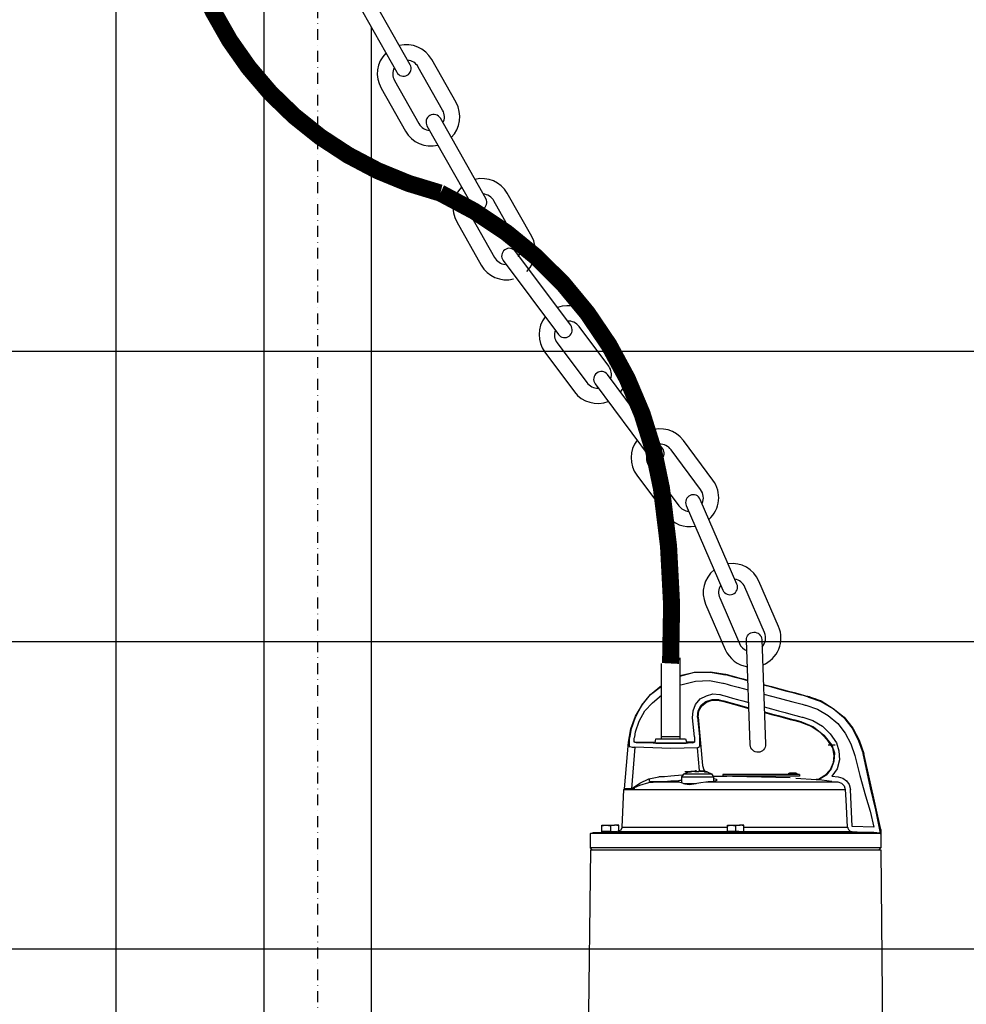
# Model space of a CAD drawing. Units: millimetres. Extents: x 660964 to 705081, y 6861912 to 6891612.
# Drawn here: x 682975 to 683529, y 6865960 to 6866536 of the extents above; entities that cross this region are included whole.
import ezdxf

# ---------------------------------------------------------------- set-up
doc = ezdxf.new("R2010")
doc.units = ezdxf.units.MM
doc.header["$LTSCALE"] = 0.5
doc.linetypes.add('DASHDOT', pattern=[25.4, 12.7, -6.35, 0, -6.35])
for name, color, linetype in [('CISM_11_LINHA_TUBULAÇÃO 01', 75, 'Continuous'), ('CISM_35_ÁGUA', 191, 'Continuous'), ('CISM_40_BOMBA', 2, 'Continuous'), ('CISM_40_ELET_A INSTALAR', 10, 'Continuous')]:
    doc.layers.add(name, color=color, linetype=linetype)

msp = doc.modelspace()

# ---------------------------------------------------------------- linework, layer by layer
at = {"layer": 'CISM_11_LINHA_TUBULAÇÃO 01'}
msp.add_line((683030.87, 6868344.78), (683030.87, 6865752.78), dxfattribs=at)
at = {"layer": 'CISM_35_ÁGUA'}
for p, q in [((682445.84, 6866341.99), (684445.84, 6866341.99)), ((682445.84, 6866171.99), (684445.84, 6866171.99)), ((682445.84, 6865991.99), (684445.84, 6865991.99))]:
    msp.add_line(p, q, dxfattribs=at)
at = {"layer": 'CISM_40_BOMBA', "linetype": 'DASHDOT'}
msp.add_line((683149.01, 6869653.65), (683149.01, 6865716.64), dxfattribs=at)
at = {"layer": 'CISM_40_BOMBA'}
for p, q in [((683117.58, 6866621.44), (683117.58, 6865716.64)), ((683180.44, 6866531.5), (683180.44, 6865716.64))]:
    msp.add_line(p, q, dxfattribs=at)
at = {"layer": 'CISM_40_BOMBA', "elevation": 0}
for points in [[(683201.45, 6866503.46), (683201.45, 6866503.46, 0.414214), (683203.15, 6866509.59), (683176.59, 6866556.6, 0.414214), (683170.46, 6866558.31), (683170.46, 6866558.31, 0.414214), (683168.75, 6866552.18), (683195.31, 6866505.16, 0.414214)], [(683245.71, 6866425.1), (683245.71, 6866425.1, 0.414214), (683247.42, 6866431.23), (683220.86, 6866478.24, 0.414214), (683214.73, 6866479.95), (683214.73, 6866479.95, 0.414214), (683213.02, 6866473.82), (683239.58, 6866426.8, 0.414214)], [(683296.19, 6866350.78), (683296.19, 6866350.78, 0.414214), (683297.11, 6866357.08), (683264.81, 6866400.36, 0.414214), (683258.52, 6866401.28), (683258.52, 6866401.28, 0.414214), (683257.6, 6866394.98), (683289.89, 6866351.7, 0.414214)], [(683350.01, 6866278.65), (683350.01, 6866278.65, 0.414214), (683350.93, 6866284.95), (683318.64, 6866328.23, 0.414214), (683312.34, 6866329.14), (683312.34, 6866329.14, 0.414214), (683311.42, 6866322.85), (683343.72, 6866279.57, 0.414214)], [(683392.06, 6866199.7), (683392.06, 6866199.7, 0.414214), (683394.41, 6866205.62), (683372.98, 6866255.19, 0.414214), (683367.07, 6866257.53), (683367.07, 6866257.53, 0.414214), (683364.72, 6866251.62), (683386.15, 6866202.05, 0.414214)]]:
    msp.add_lwpolyline(points, format="xyb", close=True, dxfattribs=at)
for points in [[(683188.97, 6866516.39, 0.337755), (683186.15, 6866495.96), (683200.42, 6866470.72, 0.337755), (683219.36, 6866462.59, 0.337755)], [(683227.2, 6866467.02, 0.337755), (683230.02, 6866487.44), (683215.76, 6866512.69, 0.337755), (683196.81, 6866520.81)], [(683222.39, 6866475.53, 0.248268), (683222.18, 6866483.01), (683207.92, 6866508.26, 0.248268), (683201.62, 6866512.3)], [(683193.78, 6866507.87, 0.248268), (683193.99, 6866500.39), (683208.25, 6866475.14, 0.248268), (683214.55, 6866471.1, 0.248268)], [(683271.47, 6866388.66, 0.337755), (683274.29, 6866409.08), (683260.02, 6866434.33, 0.337755), (683241.08, 6866442.45)], [(683233.24, 6866438.03, 0.337755), (683230.42, 6866417.6), (683244.69, 6866392.36, 0.337755), (683263.63, 6866384.23, 0.337755)], [(683266.66, 6866397.17, 0.248268), (683266.45, 6866404.65), (683252.19, 6866429.9, 0.248268), (683245.89, 6866433.94)], [(683238.05, 6866429.51, 0.248268), (683238.26, 6866422.03), (683252.52, 6866396.78, 0.248268), (683258.82, 6866392.74, 0.248268)], [(683326.35, 6866317.89, 0.337755), (683326.56, 6866338.51), (683309.22, 6866361.75, 0.337755), (683289.4, 6866367.41)], [(683282.18, 6866362.03, 0.337755), (683281.97, 6866341.42), (683299.31, 6866318.18, 0.337755), (683319.13, 6866312.51, 0.337755)], [(683320.5, 6866325.73, 0.248268), (683319.35, 6866333.13), (683302.01, 6866356.37, 0.248268), (683295.25, 6866359.58)], [(683288.03, 6866354.19, 0.248268), (683289.18, 6866346.8), (683306.53, 6866323.56, 0.248268), (683313.29, 6866320.35, 0.248268)], [(683378.04, 6866243.49, 0.389672), (683380.38, 6866266.38), (683363.04, 6866289.62, 0.337755), (683343.22, 6866295.28)], [(683336.01, 6866289.9, 0.337755), (683335.79, 6866269.29), (683353.13, 6866246.04, 0.287241), (683369.95, 6866239.51, 0.287241)], [(683374.01, 6866252.82, 0.276303), (683373.17, 6866260.99), (683355.83, 6866284.24, 0.248268), (683349.07, 6866287.44)], [(683341.85, 6866282.06, 0.248268), (683343, 6866274.67), (683360.35, 6866251.42, 0.217878), (683366.19, 6866248.23, 0.217878)], [(683409.53, 6866158.24, 0.421521), (683418.78, 6866180.75), (683407.27, 6866207.37, 0.337755), (683389.29, 6866217.46)], [(683381.03, 6866213.89, 0.337755), (683376.06, 6866193.88), (683387.57, 6866167.26, 0.257617), (683400.56, 6866157.2, 0.257617)], [(683409.12, 6866168.66, 0.292966), (683410.51, 6866177.18), (683399.01, 6866203.8, 0.248268), (683393.17, 6866208.48)], [(683384.91, 6866204.91, 0.248268), (683384.32, 6866197.45), (683395.83, 6866170.83, 0.197961), (683400.2, 6866166.58, 0.197961)]]:
    msp.add_lwpolyline(points, format="xyb", dxfattribs=at)
at = {"layer": 'CISM_40_BOMBA'}
msp.add_lwpolyline([(683406.88, 6866107.14), (683406.88, 6866107.14, -0.414214), (683402.21, 6866111.46), (683399.96, 6866172.76, -0.414214), (683404.28, 6866177.43), (683404.28, 6866177.43, -0.414214), (683408.95, 6866173.11), (683411.2, 6866111.81, -0.414214)], format="xyb", close=True, dxfattribs=at)
for points in [[(683350.19, 6866114.99), (683350.19, 6866114.99), (683350.19, 6866159.12), (683350.19, 6866159.12)], [(683360.95, 6866162.46), (683360.95, 6866162.46), (683360.95, 6866114.99), (683360.95, 6866114.99)], [(683386.19, 6866147.64), (683386.19, 6866147.64), (683392.74, 6866145.89), (683401.03, 6866143.68)], [(683387.67, 6866152.84), (683387.67, 6866152.84), (683393.35, 6866151.32), (683400.82, 6866149.33)], [(683400.83, 6866148.95), (683393.35, 6866150.95), (683387.67, 6866152.47), (683387.67, 6866152.47)], [(683360.95, 6866146.53), (683360.95, 6866146.53), (683362.44, 6866146.9), (683362.44, 6866146.9)], [(683436.29, 6866139.48), (683436.29, 6866139.48), (683422.73, 6866143.1), (683409.93, 6866146.52)], [(683383.59, 6866138), (683383.59, 6866138), (683391.76, 6866135.81), (683401.41, 6866133.23)], [(683410.12, 6866141.25), (683422.4, 6866137.97), (683434.8, 6866134.66), (683434.8, 6866134.66)], [(683410.5, 6866130.8), (683421.73, 6866127.8), (683432.21, 6866125.01), (683432.21, 6866125.01)], [(683410.52, 6866130.43), (683421.74, 6866127.43), (683432.21, 6866124.64), (683432.21, 6866124.64)], [(683371.72, 6866127.6), (683371.72, 6866127.6), (683374.31, 6866099.4), (683374.31, 6866099.4)], [(683332.38, 6866119.81), (683332.38, 6866119.81), (683331.64, 6866116.47), (683331.64, 6866116.47)], [(683334.6, 6866116.1), (683334.6, 6866116.1), (683334.98, 6866119.07), (683334.98, 6866119.07)], [(683328.67, 6866085.67), (683328.67, 6866085.67), (683330.89, 6866113.13), (683330.89, 6866113.13)], [(683334.6, 6866113.13), (683334.6, 6866113.13), (683346.48, 6866113.13), (683346.48, 6866113.13)], [(683346.48, 6866112.76), (683346.48, 6866112.76), (683346.85, 6866114.99), (683346.85, 6866114.99)], [(683346.85, 6866114.99), (683346.85, 6866114.99), (683364.29, 6866114.99), (683364.29, 6866114.99)], [(683350.19, 6866116.47), (683350.19, 6866116.47), (683360.95, 6866116.47), (683360.95, 6866116.47)], [(683364.29, 6866114.99), (683364.29, 6866114.99), (683365.04, 6866112.76), (683365.04, 6866112.76)], [(683369.49, 6866116.1), (683369.49, 6866116.1), (683369.49, 6866113.13), (683369.49, 6866113.13)], [(683371.34, 6866109.79), (683371.34, 6866109.79), (683372.46, 6866110.53), (683372.46, 6866110.53)], [(683451.88, 6866111.28), (683451.88, 6866111.28), (683447.79, 6866111.28), (683447.79, 6866111.28)], [(683478.6, 6866061.92), (683478.6, 6866061.92), (683468.58, 6866106.45), (683468.58, 6866106.45)], [(683363.55, 6866094.58), (683363.55, 6866094.58), (683366.15, 6866095.69), (683366.15, 6866095.69)], [(683368, 6866095.69), (683368, 6866095.69), (683363.92, 6866095.69), (683363.92, 6866095.69)], [(683370.23, 6866096.43), (683370.23, 6866096.43), (683370.23, 6866095.69), (683370.23, 6866095.69)], [(683370.6, 6866095.69), (683370.6, 6866095.69), (683370.6, 6866096.43), (683370.6, 6866096.43)], [(683372.46, 6866096.43), (683372.46, 6866096.43), (683372.46, 6866096.06), (683372.46, 6866096.06)], [(683376.54, 6866095.69), (683376.54, 6866095.69), (683376.91, 6866095.69), (683376.91, 6866095.69)], [(683376.91, 6866095.69), (683376.91, 6866095.69), (683379.51, 6866094.58), (683379.51, 6866094.58)], [(683343.14, 6866090.12), (683343.14, 6866090.12), (683343.14, 6866091.24), (683343.14, 6866091.24)], [(683343.14, 6866090.12), (683343.14, 6866090.12), (683360.21, 6866090.12), (683360.21, 6866090.12)], [(683347.96, 6866089.75), (683347.96, 6866089.75), (683360.21, 6866089.75), (683360.21, 6866089.75)], [(683362.44, 6866093.83), (683362.44, 6866093.83), (683355.76, 6866093.09), (683355.76, 6866093.09)], [(683362.07, 6866092.72), (683362.07, 6866092.72), (683363.55, 6866094.58), (683363.55, 6866094.58)], [(683362.07, 6866089.01), (683362.07, 6866089.01), (683362.07, 6866092.72), (683362.07, 6866092.72)], [(683362.07, 6866092.72), (683362.07, 6866092.72), (683380.62, 6866092.72), (683380.62, 6866092.72)], [(683363.55, 6866094.58), (683363.55, 6866094.58), (683379.51, 6866094.58), (683379.51, 6866094.58)], [(683376.17, 6866089.75), (683376.17, 6866089.75), (683453.36, 6866089.75), (683453.36, 6866089.75)], [(683379.51, 6866094.58), (683379.51, 6866094.58), (683380.62, 6866092.72), (683380.62, 6866092.72)], [(683380.62, 6866093.09), (683380.62, 6866093.09), (683381.36, 6866093.09), (683381.36, 6866093.09)], [(683380.62, 6866093.09), (683380.62, 6866093.09), (683381.36, 6866093.09), (683381.36, 6866093.09)], [(683380.62, 6866092.72), (683380.62, 6866092.72), (683380.62, 6866090.49), (683380.62, 6866090.49)], [(683381.36, 6866093.09), (683381.36, 6866093.09), (683388.42, 6866093.09), (683388.42, 6866093.09)], [(683391.76, 6866093.09), (683391.76, 6866093.09), (683425.53, 6866092.35), (683425.53, 6866092.35)], [(683424.78, 6866094.2), (683424.78, 6866094.2), (683424.78, 6866094.58), (683424.78, 6866094.58)], [(683424.78, 6866094.58), (683424.78, 6866094.58), (683429.61, 6866094.58), (683429.61, 6866094.58)], [(683428.87, 6866094.95), (683428.87, 6866094.95), (683425.16, 6866094.95), (683425.16, 6866094.95)], [(683428.87, 6866091.98), (683428.87, 6866091.98), (683440.74, 6866091.24), (683440.74, 6866091.24)], [(683429.61, 6866094.58), (683429.61, 6866094.58), (683429.61, 6866094.2), (683429.61, 6866094.2)], [(683442.23, 6866091.24), (683442.23, 6866091.24), (683440.74, 6866091.24), (683440.74, 6866091.24)], [(683440.74, 6866091.24), (683440.74, 6866091.24), (683441.11, 6866091.24), (683441.11, 6866091.24)], [(683450.02, 6866090.12), (683450.02, 6866090.12), (683441.11, 6866091.24), (683441.11, 6866091.24)], [(683441.11, 6866091.24), (683441.11, 6866091.24), (683442.6, 6866091.24), (683442.6, 6866091.24)], [(683442.6, 6866091.24), (683442.6, 6866091.24), (683442.23, 6866091.24), (683442.23, 6866091.24)], [(683450.02, 6866093.09), (683450.02, 6866093.09), (683453.73, 6866092.72), (683453.73, 6866092.72)], [(683450.02, 6866090.12), (683450.02, 6866090.12), (683453.36, 6866089.75), (683453.36, 6866089.75)], [(683327.18, 6866063.4), (683327.18, 6866063.4), (683328.3, 6866085.3), (683328.3, 6866085.3)], [(683328.3, 6866085.3), (683328.3, 6866085.3), (683457.81, 6866085.3), (683457.81, 6866085.3)], [(683332.75, 6866085.67), (683332.75, 6866085.67), (683328.67, 6866085.67), (683328.67, 6866085.67)], [(683334.6, 6866085.67), (683334.6, 6866085.67), (683330.52, 6866085.67), (683330.52, 6866085.67)], [(683370.6, 6866088.64), (683370.6, 6866088.64), (683363.18, 6866088.64), (683363.18, 6866088.64)], [(683461.9, 6866063.77), (683461.9, 6866063.77), (683460.78, 6866085.3), (683460.78, 6866085.3)], [(683317.9, 6866064.52), (683317.9, 6866064.52), (683322.73, 6866064.52), (683322.73, 6866064.52)], [(683327.18, 6866063.4), (683327.18, 6866063.4), (683388.79, 6866063.4), (683388.79, 6866063.4)], [(683391.01, 6866064.52), (683391.01, 6866064.52), (683396.21, 6866064.52), (683396.21, 6866064.52)], [(683398.44, 6866063.4), (683398.44, 6866063.4), (683458.93, 6866063.4), (683458.93, 6866063.4)], [(683474.51, 6866063.4), (683474.51, 6866063.4), (683461.9, 6866063.77), (683461.9, 6866063.77)], [(683478.6, 6866061.92), (683478.6, 6866061.92), (683478.6, 6866051.16), (683478.6, 6866051.16)], [(683478.6, 6866061.92), (683478.6, 6866061.92), (683478.6, 6866060.43), (683478.6, 6866060.43)], [(683308.63, 6866059.69), (683308.63, 6866059.69), (683310.11, 6866060.06), (683310.11, 6866060.06)], [(683308.63, 6866051.16), (683308.63, 6866051.16), (683308.63, 6866059.69), (683308.63, 6866059.69)], [(683478.22, 6866059.69), (683478.22, 6866059.69), (683308.63, 6866059.69), (683308.63, 6866059.69)], [(683310.11, 6866060.06), (683310.11, 6866060.06), (683324.58, 6866060.8), (683324.58, 6866060.8)], [(683476.37, 6866060.06), (683476.37, 6866060.06), (683310.11, 6866060.06), (683310.11, 6866060.06)], [(683315.31, 6866060.43), (683315.31, 6866060.43), (683315.31, 6866060.8), (683315.31, 6866060.8)], [(683320.5, 6866060.8), (683320.5, 6866060.8), (683322.73, 6866060.8), (683322.73, 6866060.8)], [(683322.73, 6866060.8), (683322.73, 6866060.8), (683324.21, 6866060.8), (683324.21, 6866060.8)], [(683324.58, 6866060.8), (683324.58, 6866060.8), (683388.79, 6866060.8), (683388.79, 6866060.8)], [(683388.79, 6866060.43), (683388.79, 6866060.43), (683388.79, 6866060.8), (683388.79, 6866060.8)], [(683395.47, 6866060.8), (683395.47, 6866060.8), (683391.38, 6866060.8), (683391.38, 6866060.8)], [(683393.61, 6866060.8), (683393.61, 6866060.8), (683396.21, 6866060.8), (683396.21, 6866060.8)], [(683398.44, 6866060.8), (683398.44, 6866060.8), (683398.44, 6866060.43), (683398.44, 6866060.43)], [(683474.51, 6866060.43), (683474.51, 6866060.43), (683476.37, 6866060.06), (683476.37, 6866060.06)], [(683478.6, 6866060.43), (683478.6, 6866060.43), (683478.22, 6866060.8), (683478.22, 6866060.8)], [(683308.63, 6866050.04), (683308.63, 6866050.04), (683304.54, 6865716.34), (683304.54, 6865716.34)], [(683309.74, 6866050.04), (683309.74, 6866050.04), (683308.63, 6866051.16), (683308.63, 6866051.16)], [(683478.6, 6866051.16), (683478.6, 6866051.16), (683308.63, 6866051.16), (683308.63, 6866051.16)], [(683308.63, 6866050.04), (683308.63, 6866050.04), (683478.6, 6866050.04), (683478.6, 6866050.04)], [(683478.6, 6866051.16), (683478.6, 6866051.16), (683477.48, 6866050.04), (683477.48, 6866050.04)], [(683478.6, 6866050.04), (683478.6, 6866050.04), (683481.56, 6865733.04), (683481.56, 6865733.04)]]:
    msp.add_open_spline(points, degree=3, dxfattribs=at)
for points, knots in [([(683360.95, 6866152.1), (683360.95, 6866152.1), (683369.86, 6866153.95), (683369.86, 6866153.95), (683369.86, 6866153.95), (683369.86, 6866153.95), (683378.77, 6866154.32), (683378.77, 6866154.32), (683378.77, 6866154.32), (683378.77, 6866154.32), (683387.67, 6866152.84), (683387.67, 6866152.84)], [0, 0, 0, 0, 0.333333, 0.333333, 0.333333, 0.333333, 0.666667, 0.666667, 0.666667, 0.666667, 1, 1, 1, 1]), ([(683360.95, 6866151.73), (683360.95, 6866151.73), (683369.49, 6866153.95), (683369.49, 6866153.95), (683369.49, 6866153.95), (683369.49, 6866153.95), (683378.77, 6866153.95), (683378.77, 6866153.95), (683378.77, 6866153.95), (683378.77, 6866153.95), (683387.67, 6866152.47), (683387.67, 6866152.47)], [0, 0, 0, 0, 0.333333, 0.333333, 0.333333, 0.333333, 0.666667, 0.666667, 0.666667, 0.666667, 1, 1, 1, 1]), ([(683362.44, 6866146.9), (683362.44, 6866146.9), (683370.23, 6866148.76), (683370.23, 6866148.76), (683370.23, 6866148.76), (683370.23, 6866148.76), (683378.4, 6866149.13), (683378.4, 6866149.13), (683378.4, 6866149.13), (683378.4, 6866149.13), (683386.19, 6866147.64), (683386.19, 6866147.64)], [0, 0, 0, 0, 0.333333, 0.333333, 0.333333, 0.333333, 0.666667, 0.666667, 0.666667, 0.666667, 1, 1, 1, 1]), ([(683330.89, 6866113.13), (683330.89, 6866113.13), (683332.38, 6866120.92), (683332.38, 6866120.92), (683332.38, 6866120.92), (683332.38, 6866120.92), (683334.98, 6866128.35), (683334.98, 6866128.35), (683334.98, 6866128.35), (683334.98, 6866128.35), (683339.06, 6866135.03), (683339.06, 6866135.03), (683339.06, 6866135.03), (683339.06, 6866135.03), (683343.88, 6866140.96), (683343.88, 6866140.96), (683343.88, 6866140.96), (683343.88, 6866140.96), (683350.19, 6866146.16), (683350.19, 6866146.16)], [0, 0, 0, 0, 0.2, 0.2, 0.2, 0.2, 0.4, 0.4, 0.4, 0.4, 0.6, 0.6, 0.6, 0.6, 0.8, 0.8, 0.8, 0.8, 1, 1, 1, 1]), ([(683332.38, 6866119.81), (683332.38, 6866119.81), (683334.98, 6866127.6), (683334.98, 6866127.6), (683334.98, 6866127.6), (683334.98, 6866127.6), (683338.69, 6866134.66), (683338.69, 6866134.66), (683338.69, 6866134.66), (683338.69, 6866134.66), (683343.88, 6866140.96), (683343.88, 6866140.96), (683343.88, 6866140.96), (683343.88, 6866140.96), (683350.19, 6866145.79), (683350.19, 6866145.79)], [0, 0, 0, 0, 0.25, 0.25, 0.25, 0.25, 0.5, 0.5, 0.5, 0.5, 0.75, 0.75, 0.75, 0.75, 1, 1, 1, 1]), ([(683409.91, 6866146.9), (683422.72, 6866143.48), (683436.29, 6866139.85), (683436.29, 6866139.85), (683436.29, 6866139.85), (683436.29, 6866139.85), (683443.71, 6866137.25), (683443.71, 6866137.25), (683443.71, 6866137.25), (683443.71, 6866137.25), (683450.76, 6866132.8), (683450.76, 6866132.8), (683450.76, 6866132.8), (683450.76, 6866132.8), (683457.07, 6866127.6), (683457.07, 6866127.6), (683457.07, 6866127.6), (683457.07, 6866127.6), (683462.27, 6866121.3), (683462.27, 6866121.3), (683462.27, 6866121.3), (683462.27, 6866121.3), (683465.98, 6866114.24), (683465.98, 6866114.24), (683465.98, 6866114.24), (683465.98, 6866114.24), (683468.58, 6866106.45), (683468.58, 6866106.45)], [0.0673729, 0.0673729, 0.0673729, 0.0673729, 0.1428571, 0.1428571, 0.1428571, 0.1428572, 0.2857143, 0.2857143, 0.2857143, 0.2857143, 0.4285714, 0.4285714, 0.4285714, 0.4285714, 0.5714286, 0.5714286, 0.5714286, 0.5714286, 0.7142857, 0.7142857, 0.7142857, 0.7142857, 0.8571429, 0.8571429, 0.8571429, 0.8571429, 1, 1, 1, 1]), ([(683334.98, 6866119.07), (683334.98, 6866119.07), (683337.2, 6866125.38), (683337.2, 6866125.38), (683337.2, 6866125.38), (683337.2, 6866125.38), (683340.54, 6866131.32), (683340.54, 6866131.32), (683340.54, 6866131.32), (683340.54, 6866131.32), (683345, 6866136.14), (683345, 6866136.14), (683345, 6866136.14), (683345, 6866136.14), (683350.19, 6866140.59), (683350.19, 6866140.59)], [0, 0, 0, 0, 0.25, 0.25, 0.25, 0.25, 0.5, 0.5, 0.5, 0.5, 0.75, 0.75, 0.75, 0.75, 1, 1, 1, 1]), ([(683369.49, 6866116.1), (683369.49, 6866116.1), (683368.38, 6866127.23), (683368.38, 6866127.23), (683368.38, 6866127.23), (683368.38, 6866127.23), (683368.75, 6866131.32), (683368.75, 6866131.32), (683368.75, 6866131.32), (683368.75, 6866131.32), (683370.23, 6866135.03), (683370.23, 6866135.03), (683370.23, 6866135.03), (683370.23, 6866135.03), (683372.83, 6866138.37), (683372.83, 6866138.37), (683372.83, 6866138.37), (683372.83, 6866138.37), (683376.54, 6866140.22), (683376.54, 6866140.22), (683376.54, 6866140.22), (683376.54, 6866140.22), (683380.25, 6866141.34), (683380.25, 6866141.34), (683380.25, 6866141.34), (683380.25, 6866141.34), (683384.33, 6866140.96), (683384.33, 6866140.96), (683384.33, 6866140.96), (683384.33, 6866140.96), (683392.03, 6866138.85), (683401.3, 6866136.3)], [0, 0, 0, 0, 0.0625, 0.0625, 0.0625, 0.0625, 0.125, 0.125, 0.125, 0.125, 0.1875, 0.1875, 0.1875, 0.1875, 0.25, 0.25, 0.25, 0.25, 0.3125, 0.3125, 0.3125, 0.3125, 0.375, 0.375, 0.375, 0.375, 0.4375, 0.4375, 0.4375, 0.4375, 0.4623663, 0.4623663, 0.4623663, 0.4623663]), ([(683371.34, 6866127.6), (683371.34, 6866127.6), (683371.72, 6866131.32), (683371.72, 6866131.32), (683371.72, 6866131.32), (683371.72, 6866131.32), (683373.57, 6866134.66), (683373.57, 6866134.66), (683373.57, 6866134.66), (683373.57, 6866134.66), (683376.17, 6866136.88), (683376.17, 6866136.88), (683376.17, 6866136.88), (683376.17, 6866136.88), (683379.88, 6866138), (683379.88, 6866138), (683379.88, 6866138), (683379.88, 6866138), (683383.59, 6866138), (683383.59, 6866138)], [0, 0, 0, 0, 0.2, 0.2, 0.2, 0.2, 0.4, 0.4, 0.4, 0.4, 0.6, 0.6, 0.6, 0.6, 0.8, 0.8, 0.8, 0.8, 1, 1, 1, 1]), ([(683371.72, 6866127.6), (683371.72, 6866127.6), (683372.09, 6866131.32), (683372.09, 6866131.32), (683372.09, 6866131.32), (683372.09, 6866131.32), (683373.94, 6866134.28), (683373.94, 6866134.28), (683373.94, 6866134.28), (683373.94, 6866134.28), (683376.54, 6866136.51), (683376.54, 6866136.51), (683376.54, 6866136.51), (683376.54, 6866136.51), (683379.88, 6866137.62), (683379.88, 6866137.62), (683379.88, 6866137.62), (683379.88, 6866137.62), (683383.59, 6866137.62), (683383.59, 6866137.62), (683383.59, 6866137.62), (683383.59, 6866137.62), (683391.77, 6866135.44), (683401.42, 6866132.86)], [0, 0, 0, 0, 0.1666667, 0.1666667, 0.1666667, 0.1666667, 0.3333333, 0.3333333, 0.3333333, 0.3333333, 0.5, 0.5, 0.5, 0.5, 0.6666667, 0.6666667, 0.6666667, 0.6666667, 0.8333333, 0.8333333, 0.8333333, 0.8333333, 0.9017051, 0.9017051, 0.9017051, 0.9017051]), ([(683436.29, 6866139.48), (683436.29, 6866139.48), (683443.71, 6866136.88), (683443.71, 6866136.88), (683443.71, 6866136.88), (683443.71, 6866136.88), (683450.76, 6866132.8), (683450.76, 6866132.8), (683450.76, 6866132.8), (683450.76, 6866132.8), (683456.7, 6866127.6), (683456.7, 6866127.6), (683456.7, 6866127.6), (683456.7, 6866127.6), (683461.9, 6866121.3), (683461.9, 6866121.3), (683461.9, 6866121.3), (683461.9, 6866121.3), (683465.61, 6866113.87), (683465.61, 6866113.87), (683465.61, 6866113.87), (683465.61, 6866113.87), (683468.2, 6866106.45), (683468.2, 6866106.45)], [0, 0, 0, 0, 0.166667, 0.166667, 0.166667, 0.166667, 0.333333, 0.333333, 0.333333, 0.333333, 0.5, 0.5, 0.5, 0.5, 0.666667, 0.666667, 0.666667, 0.666667, 0.833333, 0.833333, 0.833333, 0.833333, 1, 1, 1, 1]), ([(683410.39, 6866133.8), (683421.94, 6866130.63), (683432.95, 6866127.6), (683432.95, 6866127.6), (683432.95, 6866127.6), (683432.95, 6866127.6), (683438.89, 6866125.75), (683438.89, 6866125.75), (683438.89, 6866125.75), (683438.89, 6866125.75), (683444.45, 6866122.41), (683444.45, 6866122.41), (683444.45, 6866122.41), (683444.45, 6866122.41), (683448.91, 6866117.96), (683448.91, 6866117.96), (683448.91, 6866117.96), (683448.91, 6866117.96), (683452.62, 6866112.76), (683452.62, 6866112.76), (683452.62, 6866112.76), (683452.62, 6866112.76), (683454.1, 6866107.94), (683454.1, 6866107.94), (683454.1, 6866107.94), (683454.1, 6866107.94), (683454.47, 6866102.74), (683454.47, 6866102.74), (683454.47, 6866102.74), (683454.47, 6866102.74), (683452.99, 6866097.54), (683452.99, 6866097.54), (683452.99, 6866097.54), (683452.99, 6866097.54), (683450.02, 6866093.09), (683450.02, 6866093.09)], [0.4702536, 0.4702536, 0.4702536, 0.4702536, 0.5, 0.5, 0.5, 0.5, 0.5625, 0.5625, 0.5625, 0.5625, 0.625, 0.625, 0.625, 0.625, 0.6875, 0.6875, 0.6875, 0.6875, 0.75, 0.75, 0.75, 0.75, 0.8125, 0.8125, 0.8125, 0.8125, 0.875, 0.875, 0.875, 0.875, 0.9375, 0.9375, 0.9375, 0.9375, 1, 1, 1, 1]), ([(683434.8, 6866134.66), (683434.8, 6866134.66), (683441.48, 6866132.43), (683441.48, 6866132.43), (683441.48, 6866132.43), (683441.48, 6866132.43), (683447.79, 6866128.72), (683447.79, 6866128.72), (683447.79, 6866128.72), (683447.79, 6866128.72), (683453.36, 6866123.89), (683453.36, 6866123.89), (683453.36, 6866123.89), (683453.36, 6866123.89), (683457.81, 6866118.33), (683457.81, 6866118.33), (683457.81, 6866118.33), (683457.81, 6866118.33), (683461.15, 6866112.02), (683461.15, 6866112.02), (683461.15, 6866112.02), (683461.15, 6866112.02), (683463.38, 6866105.34), (683463.38, 6866105.34)], [0, 0, 0, 0, 0.166667, 0.166667, 0.166667, 0.166667, 0.333333, 0.333333, 0.333333, 0.333333, 0.5, 0.5, 0.5, 0.5, 0.666667, 0.666667, 0.666667, 0.666667, 0.833333, 0.833333, 0.833333, 0.833333, 1, 1, 1, 1]), ([(683371.72, 6866127.6), (683371.72, 6866127.6), (683371.34, 6866127.6), (683371.34, 6866127.6), (683371.34, 6866127.6), (683371.34, 6866127.6), (683372.46, 6866116.47), (683372.46, 6866116.47), (683372.46, 6866116.47), (683372.46, 6866116.47), (683372.46, 6866110.53), (683372.46, 6866110.53)], [0, 0, 0, 0, 0.333333, 0.333333, 0.333333, 0.333333, 0.666667, 0.666667, 0.666667, 0.666667, 1, 1, 1, 1]), ([(683432.21, 6866125.01), (683432.21, 6866125.01), (683439.26, 6866122.04), (683439.26, 6866122.04), (683439.26, 6866122.04), (683439.26, 6866122.04), (683445.2, 6866117.21), (683445.2, 6866117.21), (683445.2, 6866117.21), (683445.2, 6866117.21), (683450.02, 6866111.28), (683450.02, 6866111.28)], [0, 0, 0, 0, 0.333333, 0.333333, 0.333333, 0.333333, 0.666667, 0.666667, 0.666667, 0.666667, 1, 1, 1, 1]), ([(683432.21, 6866124.64), (683432.21, 6866124.64), (683437.77, 6866122.41), (683437.77, 6866122.41), (683437.77, 6866122.41), (683437.77, 6866122.41), (683442.97, 6866119.07), (683442.97, 6866119.07), (683442.97, 6866119.07), (683442.97, 6866119.07), (683447.05, 6866114.62), (683447.05, 6866114.62), (683447.05, 6866114.62), (683447.05, 6866114.62), (683450.39, 6866109.79), (683450.39, 6866109.79)], [0, 0, 0, 0, 0.25, 0.25, 0.25, 0.25, 0.5, 0.5, 0.5, 0.5, 0.75, 0.75, 0.75, 0.75, 1, 1, 1, 1]), ([(683331.26, 6866113.5), (683331.26, 6866113.5), (683330.89, 6866113.5), (683330.89, 6866113.5), (683330.89, 6866113.5), (683330.89, 6866113.5), (683330.89, 6866113.13), (683330.89, 6866113.13)], [0, 0, 0, 0, 0.5, 0.5, 0.5, 0.5, 1, 1, 1, 1]), ([(683331.64, 6866116.47), (683331.64, 6866116.47), (683331.26, 6866114.99), (683331.26, 6866114.99), (683331.26, 6866114.99), (683331.26, 6866114.99), (683331.26, 6866113.5), (683331.26, 6866113.5)], [0, 0, 0, 0, 0.5, 0.5, 0.5, 0.5, 1, 1, 1, 1]), ([(683331.26, 6866113.5), (683331.26, 6866113.5), (683331.26, 6866110.53), (683331.26, 6866110.53), (683331.26, 6866110.53), (683331.26, 6866110.53), (683331.64, 6866110.53), (683331.64, 6866110.53)], [0, 0, 0, 0, 0.5, 0.5, 0.5, 0.5, 1, 1, 1, 1]), ([(683334.23, 6866114.62), (683334.23, 6866114.62), (683334.23, 6866115.36), (683334.23, 6866115.36), (683334.23, 6866115.36), (683334.23, 6866115.36), (683334.6, 6866116.1), (683334.6, 6866116.1)], [0, 0, 0, 0, 0.5, 0.5, 0.5, 0.5, 1, 1, 1, 1]), ([(683334.6, 6866113.13), (683334.6, 6866113.13), (683334.23, 6866113.13), (683334.23, 6866113.13), (683334.23, 6866113.13), (683334.23, 6866113.13), (683334.23, 6866114.62), (683334.23, 6866114.62)], [0, 0, 0, 0, 0.5, 0.5, 0.5, 0.5, 1, 1, 1, 1]), ([(683368.38, 6866112.76), (683368.38, 6866112.76), (683355.76, 6866112.39), (683355.76, 6866112.39), (683355.76, 6866112.39), (683355.76, 6866112.39), (683337.57, 6866112.76), (683337.57, 6866112.76), (683337.57, 6866112.76), (683337.57, 6866112.76), (683335.72, 6866112.76), (683335.72, 6866112.76), (683335.72, 6866112.76), (683335.72, 6866112.76), (683334.6, 6866113.13), (683334.6, 6866113.13)], [0, 0, 0, 0, 0.25, 0.25, 0.25, 0.25, 0.5, 0.5, 0.5, 0.5, 0.75, 0.75, 0.75, 0.75, 1, 1, 1, 1]), ([(683346.48, 6866112.76), (683346.48, 6866112.76), (683345.37, 6866112.76), (683345.37, 6866112.76), (683345.37, 6866112.76), (683345.37, 6866112.76), (683346.11, 6866112.76), (683346.11, 6866112.76), (683346.11, 6866112.76), (683346.11, 6866112.76), (683346.85, 6866112.39), (683346.85, 6866112.39), (683346.85, 6866112.39), (683346.85, 6866112.39), (683364.66, 6866112.39), (683364.66, 6866112.39), (683364.66, 6866112.39), (683364.66, 6866112.39), (683365.41, 6866112.76), (683365.41, 6866112.76), (683365.41, 6866112.76), (683365.41, 6866112.76), (683365.78, 6866112.76), (683365.78, 6866112.76), (683365.78, 6866112.76), (683365.78, 6866112.76), (683364.66, 6866112.76), (683364.66, 6866112.76)], [0, 0, 0, 0, 0.142857, 0.142857, 0.142857, 0.142857, 0.285714, 0.285714, 0.285714, 0.285714, 0.428571, 0.428571, 0.428571, 0.428571, 0.571429, 0.571429, 0.571429, 0.571429, 0.714286, 0.714286, 0.714286, 0.714286, 0.857143, 0.857143, 0.857143, 0.857143, 1, 1, 1, 1]), ([(683368.38, 6866112.76), (683368.38, 6866112.76), (683369.49, 6866113.13), (683369.49, 6866113.13), (683369.49, 6866113.13), (683369.49, 6866113.13), (683364.66, 6866113.13), (683364.66, 6866113.13)], [0, 0, 0, 0, 0.5, 0.5, 0.5, 0.5, 1, 1, 1, 1]), ([(683331.64, 6866110.53), (683331.64, 6866110.53), (683333.12, 6866110.16), (683333.12, 6866110.16), (683333.12, 6866110.16), (683333.12, 6866110.16), (683334.6, 6866110.16), (683334.6, 6866110.16)], [0, 0, 0, 0, 0.5, 0.5, 0.5, 0.5, 1, 1, 1, 1]), ([(683355.76, 6866109.42), (683355.76, 6866109.42), (683334.6, 6866110.16), (683334.6, 6866110.16), (683334.6, 6866110.16), (683334.6, 6866110.16), (683332.75, 6866085.67), (683332.75, 6866085.67)], [0, 0, 0, 0, 0.5, 0.5, 0.5, 0.5, 1, 1, 1, 1]), ([(683372.46, 6866096.43), (683372.46, 6866096.43), (683371.34, 6866109.79), (683371.34, 6866109.79), (683371.34, 6866109.79), (683371.34, 6866109.79), (683355.76, 6866109.42), (683355.76, 6866109.42)], [0, 0, 0, 0, 0.5, 0.5, 0.5, 0.5, 1, 1, 1, 1]), ([(683450.39, 6866109.79), (683450.39, 6866109.79), (683451.13, 6866105.34), (683451.13, 6866105.34), (683451.13, 6866105.34), (683451.13, 6866105.34), (683450.76, 6866100.88), (683450.76, 6866100.88), (683450.76, 6866100.88), (683450.76, 6866100.88), (683448.91, 6866096.8), (683448.91, 6866096.8), (683448.91, 6866096.8), (683448.91, 6866096.8), (683445.94, 6866093.46), (683445.94, 6866093.46), (683445.94, 6866093.46), (683445.94, 6866093.46), (683442.23, 6866091.24), (683442.23, 6866091.24)], [0, 0, 0, 0, 0.2, 0.2, 0.2, 0.2, 0.4, 0.4, 0.4, 0.4, 0.6, 0.6, 0.6, 0.6, 0.8, 0.8, 0.8, 0.8, 1, 1, 1, 1]), ([(683450.02, 6866111.28), (683450.02, 6866111.28), (683451.5, 6866106.82), (683451.5, 6866106.82), (683451.5, 6866106.82), (683451.5, 6866106.82), (683451.13, 6866102), (683451.13, 6866102), (683451.13, 6866102), (683451.13, 6866102), (683449.65, 6866097.54), (683449.65, 6866097.54), (683449.65, 6866097.54), (683449.65, 6866097.54), (683446.68, 6866093.83), (683446.68, 6866093.83), (683446.68, 6866093.83), (683446.68, 6866093.83), (683442.6, 6866091.24), (683442.6, 6866091.24)], [0, 0, 0, 0, 0.2, 0.2, 0.2, 0.2, 0.4, 0.4, 0.4, 0.4, 0.6, 0.6, 0.6, 0.6, 0.8, 0.8, 0.8, 0.8, 1, 1, 1, 1]), ([(683450.02, 6866111.28), (683450.02, 6866111.28), (683450.39, 6866110.53), (683450.39, 6866110.53), (683450.39, 6866110.53), (683450.39, 6866110.53), (683450.39, 6866109.79), (683450.39, 6866109.79)], [0, 0, 0, 0, 0.5, 0.5, 0.5, 0.5, 1, 1, 1, 1]), ([(683463.38, 6866105.34), (683463.38, 6866105.34), (683466.35, 6866093.46), (683466.35, 6866093.46), (683466.35, 6866093.46), (683466.35, 6866093.46), (683469.69, 6866081.59), (683469.69, 6866081.59), (683469.69, 6866081.59), (683469.69, 6866081.59), (683472.29, 6866072.68), (683472.29, 6866072.68), (683472.29, 6866072.68), (683472.29, 6866072.68), (683474.51, 6866063.4), (683474.51, 6866063.4)], [0, 0, 0, 0, 0.25, 0.25, 0.25, 0.25, 0.5, 0.5, 0.5, 0.5, 0.75, 0.75, 0.75, 0.75, 1, 1, 1, 1]), ([(683478.22, 6866060.8), (683478.22, 6866060.8), (683475.63, 6866073.42), (683475.63, 6866073.42), (683475.63, 6866073.42), (683475.63, 6866073.42), (683472.66, 6866086.41), (683472.66, 6866086.41), (683472.66, 6866086.41), (683472.66, 6866086.41), (683468.2, 6866106.45), (683468.2, 6866106.45)], [0, 0, 0, 0, 0.333333, 0.333333, 0.333333, 0.333333, 0.666667, 0.666667, 0.666667, 0.666667, 1, 1, 1, 1]), ([(683366.15, 6866095.69), (683366.15, 6866095.69), (683367.26, 6866095.69), (683367.26, 6866095.69), (683367.26, 6866095.69), (683367.26, 6866095.69), (683367.63, 6866096.06), (683367.63, 6866096.06), (683367.63, 6866096.06), (683367.63, 6866096.06), (683369.86, 6866096.06), (683369.86, 6866096.06), (683369.86, 6866096.06), (683369.86, 6866096.06), (683370.23, 6866096.43), (683370.23, 6866096.43)], [0, 0, 0, 0, 0.25, 0.25, 0.25, 0.25, 0.5, 0.5, 0.5, 0.5, 0.75, 0.75, 0.75, 0.75, 1, 1, 1, 1]), ([(683371.72, 6866095.69), (683371.72, 6866095.69), (683369.86, 6866095.69), (683369.86, 6866095.69), (683369.86, 6866095.69), (683369.86, 6866095.69), (683369.86, 6866096.06), (683369.86, 6866096.06), (683369.86, 6866096.06), (683369.86, 6866096.06), (683370.23, 6866096.06), (683370.23, 6866096.06), (683370.23, 6866096.06), (683370.23, 6866096.06), (683370.23, 6866096.43), (683370.23, 6866096.43)], [0, 0, 0, 0, 0.25, 0.25, 0.25, 0.25, 0.5, 0.5, 0.5, 0.5, 0.75, 0.75, 0.75, 0.75, 1, 1, 1, 1]), ([(683370.23, 6866096.06), (683370.23, 6866096.06), (683370.6, 6866096.43), (683370.6, 6866096.43), (683370.6, 6866096.43), (683370.6, 6866096.43), (683370.6, 6866096.06), (683370.6, 6866096.06), (683370.6, 6866096.06), (683370.6, 6866096.06), (683370.97, 6866096.06), (683370.97, 6866096.06), (683370.97, 6866096.06), (683370.97, 6866096.06), (683370.97, 6866095.69), (683370.97, 6866095.69)], [0, 0, 0, 0, 0.25, 0.25, 0.25, 0.25, 0.5, 0.5, 0.5, 0.5, 0.75, 0.75, 0.75, 0.75, 1, 1, 1, 1]), ([(683372.46, 6866096.43), (683372.46, 6866096.43), (683372.09, 6866096.06), (683372.09, 6866096.06), (683372.09, 6866096.06), (683372.09, 6866096.06), (683372.09, 6866095.69), (683372.09, 6866095.69), (683372.09, 6866095.69), (683372.09, 6866095.69), (683371.72, 6866095.69), (683371.72, 6866095.69)], [0, 0, 0, 0, 0.333333, 0.333333, 0.333333, 0.333333, 0.666667, 0.666667, 0.666667, 0.666667, 1, 1, 1, 1]), ([(683376.91, 6866095.69), (683376.91, 6866095.69), (683375.8, 6866095.69), (683375.8, 6866095.69), (683375.8, 6866095.69), (683375.8, 6866095.69), (683375.06, 6866096.06), (683375.06, 6866096.06), (683375.06, 6866096.06), (683375.06, 6866096.06), (683373.2, 6866096.06), (683373.2, 6866096.06), (683373.2, 6866096.06), (683373.2, 6866096.06), (683372.46, 6866096.43), (683372.46, 6866096.43)], [0, 0, 0, 0, 0.25, 0.25, 0.25, 0.25, 0.5, 0.5, 0.5, 0.5, 0.75, 0.75, 0.75, 0.75, 1, 1, 1, 1]), ([(683372.46, 6866096.43), (683372.46, 6866096.43), (683372.83, 6866096.06), (683372.83, 6866096.06), (683372.83, 6866096.06), (683372.83, 6866096.06), (683375.06, 6866096.06), (683375.06, 6866096.06), (683375.06, 6866096.06), (683375.06, 6866096.06), (683375.43, 6866095.69), (683375.43, 6866095.69), (683375.43, 6866095.69), (683375.43, 6866095.69), (683376.54, 6866095.69), (683376.54, 6866095.69)], [0, 0, 0, 0, 0.25, 0.25, 0.25, 0.25, 0.5, 0.5, 0.5, 0.5, 0.75, 0.75, 0.75, 0.75, 1, 1, 1, 1]), ([(683374.31, 6866099.4), (683374.31, 6866099.4), (683375.06, 6866096.8), (683375.06, 6866096.8), (683375.06, 6866096.8), (683375.06, 6866096.8), (683375.8, 6866095.69), (683375.8, 6866095.69)], [0, 0, 0, 0, 0.5, 0.5, 0.5, 0.5, 1, 1, 1, 1]), ([(683332.75, 6866085.67), (683332.75, 6866085.67), (683337.57, 6866089.01), (683337.57, 6866089.01), (683337.57, 6866089.01), (683337.57, 6866089.01), (683342.77, 6866091.61), (683342.77, 6866091.61), (683342.77, 6866091.61), (683342.77, 6866091.61), (683348.71, 6866092.72), (683348.71, 6866092.72)], [0, 0, 0, 0, 0.333333, 0.333333, 0.333333, 0.333333, 0.666667, 0.666667, 0.666667, 0.666667, 1, 1, 1, 1]), ([(683332.75, 6866085.67), (683332.75, 6866085.67), (683337.57, 6866087.9), (683337.57, 6866087.9), (683337.57, 6866087.9), (683337.57, 6866087.9), (683342.77, 6866089.38), (683342.77, 6866089.38), (683342.77, 6866089.38), (683342.77, 6866089.38), (683347.96, 6866089.75), (683347.96, 6866089.75)], [0, 0, 0, 0, 0.333333, 0.333333, 0.333333, 0.333333, 0.666667, 0.666667, 0.666667, 0.666667, 1, 1, 1, 1]), ([(683347.96, 6866089.75), (683347.96, 6866089.75), (683351.68, 6866090.12), (683351.68, 6866090.12), (683351.68, 6866090.12), (683351.68, 6866090.12), (683355.76, 6866090.49), (683355.76, 6866090.49), (683355.76, 6866090.49), (683355.76, 6866090.49), (683359.1, 6866090.49), (683359.1, 6866090.49), (683359.1, 6866090.49), (683359.1, 6866090.49), (683362.07, 6866090.86), (683362.07, 6866090.86)], [0, 0, 0, 0, 0.25, 0.25, 0.25, 0.25, 0.5, 0.5, 0.5, 0.5, 0.75, 0.75, 0.75, 0.75, 1, 1, 1, 1]), ([(683355.76, 6866093.09), (683355.76, 6866093.09), (683352.05, 6866092.72), (683352.05, 6866092.72), (683352.05, 6866092.72), (683352.05, 6866092.72), (683348.71, 6866092.72), (683348.71, 6866092.72)], [0, 0, 0, 0, 0.5, 0.5, 0.5, 0.5, 1, 1, 1, 1]), ([(683362.07, 6866090.86), (683362.07, 6866090.86), (683361.7, 6866090.86), (683361.7, 6866090.86), (683361.7, 6866090.86), (683361.7, 6866090.86), (683360.21, 6866090.49), (683360.21, 6866090.49), (683360.21, 6866090.49), (683360.21, 6866090.49), (683360.21, 6866089.75), (683360.21, 6866089.75)], [0, 0, 0, 0, 0.333333, 0.333333, 0.333333, 0.333333, 0.666667, 0.666667, 0.666667, 0.666667, 1, 1, 1, 1]), ([(683360.21, 6866089.75), (683360.21, 6866089.75), (683361.7, 6866089.38), (683361.7, 6866089.38), (683361.7, 6866089.38), (683361.7, 6866089.38), (683363.92, 6866088.64), (683363.92, 6866088.64), (683363.92, 6866088.64), (683363.92, 6866088.64), (683366.52, 6866088.27), (683366.52, 6866088.27), (683366.52, 6866088.27), (683366.52, 6866088.27), (683369.12, 6866088.64), (683369.12, 6866088.64), (683369.12, 6866088.64), (683369.12, 6866088.64), (683370.97, 6866089.01), (683370.97, 6866089.01), (683370.97, 6866089.01), (683370.97, 6866089.01), (683373.2, 6866089.38), (683373.2, 6866089.38), (683373.2, 6866089.38), (683373.2, 6866089.38), (683376.17, 6866089.75), (683376.17, 6866089.75)], [0, 0, 0, 0, 0.142857, 0.142857, 0.142857, 0.142857, 0.285714, 0.285714, 0.285714, 0.285714, 0.428571, 0.428571, 0.428571, 0.428571, 0.571429, 0.571429, 0.571429, 0.571429, 0.714286, 0.714286, 0.714286, 0.714286, 0.857143, 0.857143, 0.857143, 0.857143, 1, 1, 1, 1]), ([(683376.17, 6866089.75), (683376.17, 6866089.75), (683377.65, 6866090.12), (683377.65, 6866090.12), (683377.65, 6866090.12), (683377.65, 6866090.12), (683379.51, 6866090.12), (683379.51, 6866090.12), (683379.51, 6866090.12), (683379.51, 6866090.12), (683381.74, 6866090.49), (683381.74, 6866090.49), (683381.74, 6866090.49), (683381.74, 6866090.49), (683382.85, 6866090.86), (683382.85, 6866090.86), (683382.85, 6866090.86), (683382.85, 6866090.86), (683382.48, 6866091.24), (683382.48, 6866091.24), (683382.48, 6866091.24), (683382.48, 6866091.24), (683380.99, 6866091.61), (683380.99, 6866091.61), (683380.99, 6866091.61), (683380.99, 6866091.61), (683380.62, 6866091.61), (683380.62, 6866091.61)], [0, 0, 0, 0, 0.142857, 0.142857, 0.142857, 0.142857, 0.285714, 0.285714, 0.285714, 0.285714, 0.428571, 0.428571, 0.428571, 0.428571, 0.571429, 0.571429, 0.571429, 0.571429, 0.714286, 0.714286, 0.714286, 0.714286, 0.857143, 0.857143, 0.857143, 0.857143, 1, 1, 1, 1]), ([(683431.09, 6866094.2), (683431.09, 6866094.2), (683431.09, 6866093.09), (683431.09, 6866093.09), (683431.09, 6866093.09), (683431.09, 6866093.09), (683386.19, 6866093.09), (683386.19, 6866093.09)], [0, 0, 0, 0, 0.5, 0.5, 0.5, 0.5, 1, 1, 1, 1]), ([(683431.09, 6866094.2), (683431.09, 6866094.2), (683386.19, 6866094.2), (683386.19, 6866094.2), (683386.19, 6866094.2), (683386.19, 6866094.2), (683386.19, 6866093.09), (683386.19, 6866093.09)], [0, 0, 0, 0, 0.5, 0.5, 0.5, 0.5, 1, 1, 1, 1]), ([(683424.78, 6866094.58), (683424.78, 6866094.58), (683424.78, 6866094.95), (683424.78, 6866094.95), (683424.78, 6866094.95), (683424.78, 6866094.95), (683425.16, 6866094.95), (683425.16, 6866094.95)], [0, 0, 0, 0, 0.5, 0.5, 0.5, 0.5, 1, 1, 1, 1]), ([(683428.87, 6866094.95), (683428.87, 6866094.95), (683429.24, 6866094.95), (683429.24, 6866094.95), (683429.24, 6866094.95), (683429.24, 6866094.95), (683429.61, 6866094.58), (683429.61, 6866094.58)], [0, 0, 0, 0, 0.5, 0.5, 0.5, 0.5, 1, 1, 1, 1]), ([(683453.36, 6866089.75), (683453.36, 6866089.75), (683455.59, 6866089.01), (683455.59, 6866089.01), (683455.59, 6866089.01), (683455.59, 6866089.01), (683457.07, 6866087.52), (683457.07, 6866087.52), (683457.07, 6866087.52), (683457.07, 6866087.52), (683457.81, 6866085.3), (683457.81, 6866085.3)], [0, 0, 0, 0, 0.333333, 0.333333, 0.333333, 0.333333, 0.666667, 0.666667, 0.666667, 0.666667, 1, 1, 1, 1]), ([(683453.73, 6866092.72), (683453.73, 6866092.72), (683456.33, 6866091.98), (683456.33, 6866091.98), (683456.33, 6866091.98), (683456.33, 6866091.98), (683458.56, 6866090.49), (683458.56, 6866090.49), (683458.56, 6866090.49), (683458.56, 6866090.49), (683460.04, 6866088.27), (683460.04, 6866088.27), (683460.04, 6866088.27), (683460.04, 6866088.27), (683460.78, 6866085.3), (683460.78, 6866085.3)], [0, 0, 0, 0, 0.25, 0.25, 0.25, 0.25, 0.5, 0.5, 0.5, 0.5, 0.75, 0.75, 0.75, 0.75, 1, 1, 1, 1]), ([(683332.75, 6866085.67), (683332.75, 6866085.67), (683328.67, 6866085.67), (683328.67, 6866085.67), (683328.67, 6866085.67), (683328.67, 6866085.67), (683328.3, 6866085.3), (683328.3, 6866085.3)], [0, 0, 0, 0, 0.5, 0.5, 0.5, 0.5, 1, 1, 1, 1]), ([(683457.81, 6866085.3), (683457.81, 6866085.3), (683458.18, 6866079.36), (683458.18, 6866079.36), (683458.18, 6866079.36), (683458.18, 6866079.36), (683458.93, 6866063.4), (683458.93, 6866063.4)], [0, 0, 0, 0, 0.5, 0.5, 0.5, 0.5, 1, 1, 1, 1]), ([(683320.5, 6866060.8), (683320.5, 6866060.8), (683320.5, 6866064.14), (683320.5, 6866064.14), (683320.5, 6866064.14), (683320.5, 6866064.14), (683317.9, 6866064.52), (683317.9, 6866064.52), (683317.9, 6866064.52), (683317.9, 6866064.52), (683317.53, 6866064.52), (683317.53, 6866064.52), (683317.53, 6866064.52), (683317.53, 6866064.52), (683315.31, 6866064.14), (683315.31, 6866064.14), (683315.31, 6866064.14), (683315.31, 6866064.14), (683315.31, 6866060.8), (683315.31, 6866060.8), (683315.31, 6866060.8), (683315.31, 6866060.8), (683320.5, 6866060.8), (683320.5, 6866060.8)], [0, 0, 0, 0, 0.166667, 0.166667, 0.166667, 0.166667, 0.333333, 0.333333, 0.333333, 0.333333, 0.5, 0.5, 0.5, 0.5, 0.666667, 0.666667, 0.666667, 0.666667, 0.833333, 0.833333, 0.833333, 0.833333, 1, 1, 1, 1]), ([(683315.31, 6866064.14), (683315.31, 6866064.14), (683315.31, 6866064.52), (683315.31, 6866064.52), (683315.31, 6866064.52), (683315.31, 6866064.52), (683317.9, 6866064.52), (683317.9, 6866064.52)], [0, 0, 0, 0, 0.5, 0.5, 0.5, 0.5, 1, 1, 1, 1]), ([(683325.33, 6866060.8), (683325.33, 6866060.8), (683325.33, 6866064.14), (683325.33, 6866064.14), (683325.33, 6866064.14), (683325.33, 6866064.14), (683322.73, 6866064.52), (683322.73, 6866064.52), (683322.73, 6866064.52), (683322.73, 6866064.52), (683320.5, 6866064.14), (683320.5, 6866064.14)], [0, 0, 0, 0, 0.333333, 0.333333, 0.333333, 0.333333, 0.666667, 0.666667, 0.666667, 0.666667, 1, 1, 1, 1]), ([(683325.33, 6866064.14), (683325.33, 6866064.14), (683325.33, 6866064.52), (683325.33, 6866064.52), (683325.33, 6866064.52), (683325.33, 6866064.52), (683322.73, 6866064.52), (683322.73, 6866064.52)], [0, 0, 0, 0, 0.5, 0.5, 0.5, 0.5, 1, 1, 1, 1]), ([(683327.18, 6866063.4), (683327.18, 6866063.4), (683326.44, 6866061.55), (683326.44, 6866061.55), (683326.44, 6866061.55), (683326.44, 6866061.55), (683324.58, 6866060.8), (683324.58, 6866060.8)], [0, 0, 0, 0, 0.5, 0.5, 0.5, 0.5, 1, 1, 1, 1]), ([(683393.61, 6866060.8), (683393.61, 6866060.8), (683393.61, 6866064.14), (683393.61, 6866064.14), (683393.61, 6866064.14), (683393.61, 6866064.14), (683391.01, 6866064.52), (683391.01, 6866064.52), (683391.01, 6866064.52), (683391.01, 6866064.52), (683388.79, 6866064.14), (683388.79, 6866064.14), (683388.79, 6866064.14), (683388.79, 6866064.14), (683388.79, 6866060.8), (683388.79, 6866060.8), (683388.79, 6866060.8), (683388.79, 6866060.8), (683393.61, 6866060.8), (683393.61, 6866060.8)], [0, 0, 0, 0, 0.2, 0.2, 0.2, 0.2, 0.4, 0.4, 0.4, 0.4, 0.6, 0.6, 0.6, 0.6, 0.8, 0.8, 0.8, 0.8, 1, 1, 1, 1]), ([(683388.79, 6866064.14), (683388.79, 6866064.14), (683388.79, 6866064.52), (683388.79, 6866064.52), (683388.79, 6866064.52), (683388.79, 6866064.52), (683391.01, 6866064.52), (683391.01, 6866064.52)], [0, 0, 0, 0, 0.5, 0.5, 0.5, 0.5, 1, 1, 1, 1]), ([(683396.21, 6866060.8), (683396.21, 6866060.8), (683398.44, 6866060.8), (683398.44, 6866060.8), (683398.44, 6866060.8), (683398.44, 6866060.8), (683398.44, 6866064.14), (683398.44, 6866064.14), (683398.44, 6866064.14), (683398.44, 6866064.14), (683396.21, 6866064.52), (683396.21, 6866064.52), (683396.21, 6866064.52), (683396.21, 6866064.52), (683395.84, 6866064.52), (683395.84, 6866064.52), (683395.84, 6866064.52), (683395.84, 6866064.52), (683393.61, 6866064.14), (683393.61, 6866064.14)], [0, 0, 0, 0, 0.2, 0.2, 0.2, 0.2, 0.4, 0.4, 0.4, 0.4, 0.6, 0.6, 0.6, 0.6, 0.8, 0.8, 0.8, 0.8, 1, 1, 1, 1]), ([(683398.44, 6866064.14), (683398.44, 6866064.14), (683398.44, 6866064.52), (683398.44, 6866064.52), (683398.44, 6866064.52), (683398.44, 6866064.52), (683396.21, 6866064.52), (683396.21, 6866064.52)], [0, 0, 0, 0, 0.5, 0.5, 0.5, 0.5, 1, 1, 1, 1]), ([(683458.93, 6866063.4), (683458.93, 6866063.4), (683459.3, 6866063.03), (683459.3, 6866063.03), (683459.3, 6866063.03), (683459.3, 6866063.03), (683459.3, 6866062.66), (683459.3, 6866062.66), (683459.3, 6866062.66), (683459.3, 6866062.66), (683459.67, 6866061.92), (683459.67, 6866061.92), (683459.67, 6866061.92), (683459.67, 6866061.92), (683460.04, 6866061.55), (683460.04, 6866061.55), (683460.04, 6866061.55), (683460.04, 6866061.55), (683460.41, 6866061.18), (683460.41, 6866061.18), (683460.41, 6866061.18), (683460.41, 6866061.18), (683460.78, 6866060.8), (683460.78, 6866060.8), (683460.78, 6866060.8), (683460.78, 6866060.8), (683461.9, 6866060.8), (683461.9, 6866060.8)], [0, 0, 0, 0, 0.142857, 0.142857, 0.142857, 0.142857, 0.285714, 0.285714, 0.285714, 0.285714, 0.428571, 0.428571, 0.428571, 0.428571, 0.571429, 0.571429, 0.571429, 0.571429, 0.714286, 0.714286, 0.714286, 0.714286, 0.857143, 0.857143, 0.857143, 0.857143, 1, 1, 1, 1]), ([(683398.44, 6866060.8), (683398.44, 6866060.8), (683461.9, 6866060.8), (683461.9, 6866060.8), (683461.9, 6866060.8), (683461.9, 6866060.8), (683467.83, 6866060.43), (683467.83, 6866060.43), (683467.83, 6866060.43), (683467.83, 6866060.43), (683474.51, 6866060.43), (683474.51, 6866060.43)], [0, 0, 0, 0, 0.333333, 0.333333, 0.333333, 0.333333, 0.666667, 0.666667, 0.666667, 0.666667, 1, 1, 1, 1]), ([(683476.37, 6866060.06), (683476.37, 6866060.06), (683477.48, 6866060.06), (683477.48, 6866060.06), (683477.48, 6866060.06), (683477.48, 6866060.06), (683478.22, 6866059.69), (683478.22, 6866059.69)], [0, 0, 0, 0, 0.5, 0.5, 0.5, 0.5, 1, 1, 1, 1]), ([(683478.6, 6866060.43), (683478.6, 6866060.43), (683478.22, 6866060.43), (683478.22, 6866060.43), (683478.22, 6866060.43), (683478.22, 6866060.43), (683478.22, 6866060.8), (683478.22, 6866060.8)], [0, 0, 0, 0, 0.5, 0.5, 0.5, 0.5, 1, 1, 1, 1]), ([(683478.22, 6866059.69), (683478.22, 6866059.69), (683478.22, 6866060.43), (683478.22, 6866060.43), (683478.22, 6866060.43), (683478.22, 6866060.43), (683478.6, 6866060.43), (683478.6, 6866060.43)], [0, 0, 0, 0, 0.5, 0.5, 0.5, 0.5, 1, 1, 1, 1])]:
    msp.add_open_spline(points, degree=3, knots=knots, dxfattribs=at)
at = {"layer": 'CISM_40_ELET_A INSTALAR', "const_width": 10, "elevation": 0}
msp.add_lwpolyline([(682982.44, 6869500.29, -0.372098), (683036.98, 6869401.55, 0.045926), (683036.98, 6869338.01), (683065.62, 6866634.84, 0.344648), (683220.84, 6866434.49, -0.247738), (683350.19, 6866261.86, -0.052568), (683355.57, 6866159.12, -0.948624)], format="xyb", dxfattribs=at)

doc.saveas('drawing.dxf')
